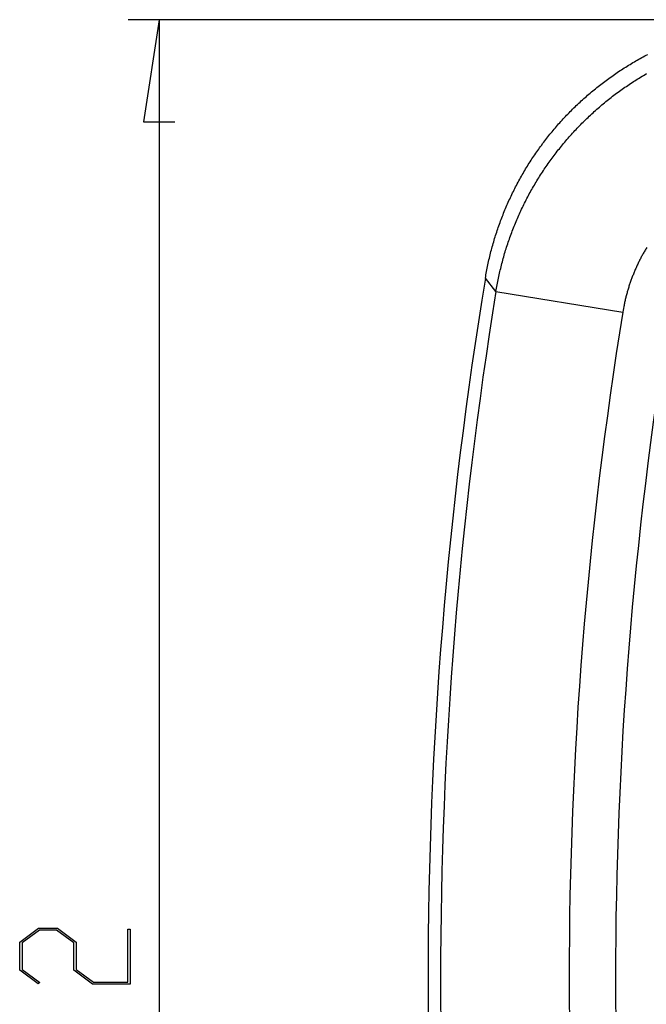
# Model space of a CAD drawing. Units: millimetres. Extents: x 0 to 841, y 0 to 594.
# Drawn here: x 71 to 91, y 245 to 276 of the extents above; entities that cross this region are included whole.
import ezdxf

# ---------------------------------------------------------------- set-up
doc = ezdxf.new("R2010")
doc.units = ezdxf.units.MM
doc.layers.add('LAYER_1', color=179, linetype='Continuous')
doc.layers.add('SLD-0', color=179, linetype='Continuous')

msp = doc.modelspace()

# ---------------------------------------------------------------- linework, layer by layer
at = {"layer": 'LAYER_1'}
for p, q in [((94.889, 276.366), (74.486, 276.366)), ((75.486, 276.366), (74.978, 273.064)), ((75.486, 276.366), (75.486, 214.366)), ((74.978, 273.064), (75.994, 273.064)), ((70.974, 246.539), (71.581, 246.994)), ((71.61, 246.935), (71.05, 246.516)), ((71.581, 246.994), (72.193, 246.994)), ((72.163, 246.935), (71.61, 246.935)), ((72.723, 246.516), (72.163, 246.935)), ((72.193, 246.994), (72.801, 246.539)), ((74.471, 245.245), (74.471, 246.964)), ((74.471, 246.964), (74.547, 246.964)), ((74.547, 246.964), (74.547, 245.187)), ((70.974, 245.642), (70.974, 246.539)), ((71.05, 246.516), (71.05, 245.663)), ((72.723, 245.642), (72.723, 246.516)), ((72.801, 246.539), (72.801, 245.663)), ((71.567, 245.194), (70.974, 245.642)), ((71.05, 245.663), (71.624, 245.236)), ((73.33, 245.187), (72.723, 245.642)), ((72.801, 245.663), (73.359, 245.245)), ((71.624, 245.236), (71.567, 245.194)), ((74.547, 245.187), (73.33, 245.187)), ((73.359, 245.245), (74.471, 245.245))]:
    msp.add_line(p, q, dxfattribs=at)
at = {"layer": 'SLD-0'}
for p, q in [((90.855, 275.006), (90.902, 275.033)), ((90.902, 275.033), (90.95, 275.06)), ((90.95, 275.06), (90.997, 275.087)), ((90.997, 275.087), (91.045, 275.114)), ((91.045, 275.114), (91.093, 275.14)), ((91.093, 275.14), (91.141, 275.166)), ((91.141, 275.166), (91.189, 275.192)), ((91.189, 275.192), (91.238, 275.218)), ((91.238, 275.218), (91.286, 275.243)), ((90.345, 274.688), (90.391, 274.718)), ((90.391, 274.718), (90.437, 274.748)), ((90.437, 274.748), (90.482, 274.777)), ((90.482, 274.777), (90.528, 274.807)), ((90.528, 274.807), (90.575, 274.836)), ((90.575, 274.836), (90.621, 274.865)), ((90.621, 274.865), (90.667, 274.893)), ((90.667, 274.893), (90.714, 274.922)), ((90.714, 274.922), (90.761, 274.95)), ((90.761, 274.95), (90.808, 274.978)), ((90.808, 274.978), (90.855, 275.006)), ((89.899, 274.372), (89.943, 274.404)), ((89.943, 274.404), (89.987, 274.437)), ((89.987, 274.437), (90.031, 274.469)), ((90.031, 274.469), (90.075, 274.501)), ((90.075, 274.501), (90.12, 274.533)), ((90.12, 274.533), (90.165, 274.564)), ((90.165, 274.564), (90.21, 274.595)), ((90.21, 274.595), (90.255, 274.626)), ((90.255, 274.626), (90.3, 274.657)), ((90.3, 274.657), (90.345, 274.688)), ((90.87, 274.392), (90.916, 274.422)), ((90.916, 274.422), (90.963, 274.451)), ((90.963, 274.451), (91.01, 274.48)), ((91.01, 274.48), (91.057, 274.509)), ((91.057, 274.509), (91.104, 274.537)), ((91.104, 274.537), (91.151, 274.565)), ((91.151, 274.565), (91.199, 274.593)), ((91.199, 274.593), (91.246, 274.621)), ((89.511, 274.066), (89.553, 274.101)), ((89.553, 274.101), (89.596, 274.135)), ((89.596, 274.135), (89.639, 274.17)), ((89.639, 274.17), (89.682, 274.204)), ((89.682, 274.204), (89.725, 274.238)), ((89.725, 274.238), (89.768, 274.272)), ((89.768, 274.272), (89.811, 274.305)), ((89.811, 274.305), (89.855, 274.339)), ((89.855, 274.339), (89.899, 274.372)), ((90.37, 274.052), (90.415, 274.084)), ((90.415, 274.084), (90.459, 274.116)), ((90.459, 274.116), (90.504, 274.148)), ((90.504, 274.148), (90.549, 274.179)), ((90.549, 274.179), (90.595, 274.211)), ((90.595, 274.211), (90.64, 274.242)), ((90.64, 274.242), (90.686, 274.272)), ((90.686, 274.272), (90.732, 274.303)), ((90.732, 274.303), (90.778, 274.333)), ((90.778, 274.333), (90.824, 274.363)), ((90.824, 274.363), (90.87, 274.392)), ((89.136, 273.739), (89.177, 273.776)), ((89.177, 273.776), (89.218, 273.813)), ((89.218, 273.813), (89.26, 273.85)), ((89.26, 273.85), (89.301, 273.886)), ((89.301, 273.886), (89.343, 273.923)), ((89.343, 273.923), (89.384, 273.959)), ((89.384, 273.959), (89.426, 273.995)), ((89.426, 273.995), (89.468, 274.03)), ((89.468, 274.03), (89.511, 274.066)), ((89.977, 273.752), (90.02, 273.786)), ((90.02, 273.786), (90.063, 273.82)), ((90.063, 273.82), (90.106, 273.854)), ((90.106, 273.854), (90.15, 273.888)), ((90.15, 273.888), (90.194, 273.921)), ((90.194, 273.921), (90.237, 273.954)), ((90.237, 273.954), (90.281, 273.987)), ((90.281, 273.987), (90.326, 274.02)), ((90.326, 274.02), (90.37, 274.052)), ((88.818, 273.433), (88.857, 273.472)), ((88.857, 273.472), (88.896, 273.511)), ((88.896, 273.511), (88.936, 273.549)), ((88.936, 273.549), (88.975, 273.588)), ((88.975, 273.588), (89.015, 273.626)), ((89.015, 273.626), (89.055, 273.664)), ((89.055, 273.664), (89.096, 273.701)), ((89.096, 273.701), (89.136, 273.739)), ((89.599, 273.432), (89.64, 273.468)), ((89.64, 273.468), (89.682, 273.505)), ((89.682, 273.505), (89.723, 273.541)), ((89.723, 273.541), (89.765, 273.576)), ((89.765, 273.576), (89.807, 273.612)), ((89.807, 273.612), (89.849, 273.647)), ((89.849, 273.647), (89.892, 273.682)), ((89.892, 273.682), (89.934, 273.717)), ((89.934, 273.717), (89.977, 273.752)), ((88.515, 273.116), (88.552, 273.156)), ((88.552, 273.156), (88.589, 273.196)), ((88.589, 273.196), (88.627, 273.236)), ((88.627, 273.236), (88.664, 273.276)), ((88.664, 273.276), (88.702, 273.316)), ((88.702, 273.316), (88.741, 273.355)), ((88.741, 273.355), (88.779, 273.394)), ((88.779, 273.394), (88.818, 273.433)), ((89.238, 273.094), (89.277, 273.132)), ((89.277, 273.132), (89.317, 273.171)), ((89.317, 273.171), (89.356, 273.209)), ((89.356, 273.209), (89.396, 273.246)), ((89.396, 273.246), (89.436, 273.284)), ((89.436, 273.284), (89.477, 273.321)), ((89.477, 273.321), (89.517, 273.358)), ((89.517, 273.358), (89.558, 273.395)), ((89.558, 273.395), (89.599, 273.432)), ((88.227, 272.786), (88.262, 272.828)), ((88.262, 272.828), (88.298, 272.87)), ((88.298, 272.87), (88.333, 272.911)), ((88.333, 272.911), (88.369, 272.953)), ((88.369, 272.953), (88.405, 272.994)), ((88.405, 272.994), (88.441, 273.035)), ((88.441, 273.035), (88.478, 273.075)), ((88.478, 273.075), (88.515, 273.116)), ((88.931, 272.779), (88.968, 272.819)), ((88.968, 272.819), (89.006, 272.859)), ((89.006, 272.859), (89.044, 272.899)), ((89.044, 272.899), (89.082, 272.938)), ((89.082, 272.938), (89.121, 272.977)), ((89.121, 272.977), (89.16, 273.017)), ((89.16, 273.017), (89.199, 273.055)), ((89.199, 273.055), (89.238, 273.094)), ((87.954, 272.445), (87.987, 272.488)), ((87.987, 272.488), (88.021, 272.532)), ((88.021, 272.532), (88.055, 272.575)), ((88.055, 272.575), (88.089, 272.617)), ((88.089, 272.617), (88.123, 272.66)), ((88.123, 272.66), (88.157, 272.702)), ((88.157, 272.702), (88.192, 272.744)), ((88.192, 272.744), (88.227, 272.786)), ((88.638, 272.451), (88.674, 272.492)), ((88.674, 272.492), (88.71, 272.534)), ((88.71, 272.534), (88.746, 272.575)), ((88.746, 272.575), (88.782, 272.616)), ((88.782, 272.616), (88.819, 272.657)), ((88.819, 272.657), (88.856, 272.698)), ((88.856, 272.698), (88.893, 272.739)), ((88.893, 272.739), (88.931, 272.779)), ((87.728, 272.137), (87.759, 272.181)), ((87.759, 272.181), (87.791, 272.226)), ((87.791, 272.226), (87.823, 272.27)), ((87.823, 272.27), (87.856, 272.314)), ((87.856, 272.314), (87.888, 272.358)), ((87.888, 272.358), (87.921, 272.402)), ((87.921, 272.402), (87.954, 272.445)), ((88.394, 272.153), (88.428, 272.196)), ((88.428, 272.196), (88.462, 272.239)), ((88.462, 272.239), (88.497, 272.282)), ((88.497, 272.282), (88.532, 272.324)), ((88.532, 272.324), (88.567, 272.367)), ((88.567, 272.367), (88.602, 272.409)), ((88.602, 272.409), (88.638, 272.451)), ((87.513, 271.819), (87.543, 271.865)), ((87.543, 271.865), (87.573, 271.911)), ((87.573, 271.911), (87.604, 271.956)), ((87.604, 271.956), (87.634, 272.002)), ((87.634, 272.002), (87.665, 272.047)), ((87.665, 272.047), (87.696, 272.092)), ((87.696, 272.092), (87.728, 272.137)), ((88.161, 271.846), (88.194, 271.891)), ((88.194, 271.891), (88.226, 271.935)), ((88.226, 271.935), (88.259, 271.979)), ((88.259, 271.979), (88.293, 272.023)), ((88.293, 272.023), (88.326, 272.066)), ((88.326, 272.066), (88.36, 272.11)), ((88.36, 272.11), (88.394, 272.153)), ((87.31, 271.493), (87.338, 271.54)), ((87.338, 271.54), (87.367, 271.587)), ((87.367, 271.587), (87.395, 271.634)), ((87.395, 271.634), (87.424, 271.68)), ((87.424, 271.68), (87.454, 271.727)), ((87.454, 271.727), (87.483, 271.773)), ((87.483, 271.773), (87.513, 271.819)), ((87.91, 271.485), (87.941, 271.531)), ((87.941, 271.531), (87.971, 271.576)), ((87.971, 271.576), (88.002, 271.622)), ((88.002, 271.622), (88.034, 271.667)), ((88.034, 271.667), (88.065, 271.712)), ((88.065, 271.712), (88.097, 271.757)), ((88.097, 271.757), (88.129, 271.802)), ((88.129, 271.802), (88.161, 271.846)), ((87.145, 271.205), (87.172, 271.253)), ((87.172, 271.253), (87.199, 271.302)), ((87.199, 271.302), (87.226, 271.35)), ((87.226, 271.35), (87.254, 271.397)), ((87.254, 271.397), (87.282, 271.445)), ((87.282, 271.445), (87.31, 271.493)), ((87.733, 271.207), (87.761, 271.254)), ((87.761, 271.254), (87.791, 271.3)), ((87.791, 271.3), (87.82, 271.347)), ((87.82, 271.347), (87.85, 271.393)), ((87.85, 271.393), (87.88, 271.439)), ((87.88, 271.439), (87.91, 271.485)), ((86.965, 270.863), (86.99, 270.912)), ((86.99, 270.912), (87.015, 270.961)), ((87.015, 270.961), (87.04, 271.01)), ((87.04, 271.01), (87.066, 271.059)), ((87.066, 271.059), (87.092, 271.108)), ((87.092, 271.108), (87.118, 271.157)), ((87.118, 271.157), (87.145, 271.205)), ((87.537, 270.876), (87.564, 270.924)), ((87.564, 270.924), (87.591, 270.971)), ((87.591, 270.971), (87.619, 271.019)), ((87.619, 271.019), (87.647, 271.066)), ((87.647, 271.066), (87.675, 271.113)), ((87.675, 271.113), (87.704, 271.16)), ((87.704, 271.16), (87.733, 271.207)), ((86.821, 270.566), (86.845, 270.615)), ((86.845, 270.615), (86.868, 270.665)), ((86.868, 270.665), (86.892, 270.715)), ((86.892, 270.715), (86.916, 270.764)), ((86.916, 270.764), (86.94, 270.814)), ((86.94, 270.814), (86.965, 270.863)), ((87.354, 270.537), (87.38, 270.586)), ((87.38, 270.586), (87.405, 270.634)), ((87.405, 270.634), (87.431, 270.683)), ((87.431, 270.683), (87.457, 270.731)), ((87.457, 270.731), (87.483, 270.78)), ((87.483, 270.78), (87.51, 270.828)), ((87.51, 270.828), (87.537, 270.876)), ((86.668, 270.214), (86.689, 270.265)), ((86.689, 270.265), (86.71, 270.315)), ((86.71, 270.315), (86.732, 270.365)), ((86.732, 270.365), (86.754, 270.416)), ((86.754, 270.416), (86.776, 270.466)), ((86.776, 270.466), (86.799, 270.516)), ((86.799, 270.516), (86.821, 270.566)), ((87.208, 270.241), (87.232, 270.291)), ((87.232, 270.291), (87.256, 270.34)), ((87.256, 270.34), (87.28, 270.39)), ((87.28, 270.39), (87.304, 270.439)), ((87.304, 270.439), (87.329, 270.488)), ((87.329, 270.488), (87.354, 270.537)), ((86.547, 269.909), (86.566, 269.96)), ((86.566, 269.96), (86.586, 270.011)), ((86.586, 270.011), (86.606, 270.062)), ((86.606, 270.062), (86.626, 270.113)), ((86.626, 270.113), (86.647, 270.164)), ((86.647, 270.164), (86.668, 270.214)), ((87.05, 269.89), (87.072, 269.941)), ((87.072, 269.941), (87.094, 269.991)), ((87.094, 269.991), (87.116, 270.041)), ((87.116, 270.041), (87.139, 270.092)), ((87.139, 270.092), (87.162, 270.142)), ((87.162, 270.142), (87.185, 270.191)), ((87.185, 270.191), (87.208, 270.241)), ((86.436, 269.601), (86.454, 269.652)), ((86.454, 269.652), (86.472, 269.704)), ((86.472, 269.704), (86.49, 269.755)), ((86.49, 269.755), (86.509, 269.807)), ((86.509, 269.807), (86.527, 269.858)), ((86.527, 269.858), (86.547, 269.909)), ((86.925, 269.585), (86.946, 269.636)), ((86.946, 269.636), (86.966, 269.687)), ((86.966, 269.687), (86.987, 269.738)), ((86.987, 269.738), (87.007, 269.789)), ((87.007, 269.789), (87.029, 269.84)), ((87.029, 269.84), (87.05, 269.89)), ((86.335, 269.289), (86.351, 269.341)), ((86.351, 269.341), (86.368, 269.393)), ((86.368, 269.393), (86.384, 269.445)), ((86.384, 269.445), (86.401, 269.497)), ((86.401, 269.497), (86.418, 269.549)), ((86.418, 269.549), (86.436, 269.601)), ((86.811, 269.275), (86.829, 269.327)), ((86.829, 269.327), (86.848, 269.379)), ((86.848, 269.379), (86.867, 269.431)), ((86.867, 269.431), (86.886, 269.482)), ((86.886, 269.482), (86.906, 269.533)), ((86.906, 269.533), (86.925, 269.585)), ((86.245, 268.973), (86.259, 269.026)), ((86.259, 269.026), (86.274, 269.079)), ((86.274, 269.079), (86.289, 269.132)), ((86.289, 269.132), (86.304, 269.184)), ((86.304, 269.184), (86.32, 269.236)), ((86.32, 269.236), (86.335, 269.289)), ((86.707, 268.962), (86.723, 269.015)), ((86.723, 269.015), (86.74, 269.067)), ((86.74, 269.067), (86.758, 269.119)), ((86.758, 269.119), (86.775, 269.171)), ((86.775, 269.171), (86.793, 269.223)), ((86.793, 269.223), (86.811, 269.275)), ((91.253, 269.001), (91.237, 268.973)), ((86.165, 268.654), (86.177, 268.708)), ((86.177, 268.708), (86.19, 268.761)), ((86.19, 268.761), (86.204, 268.814)), ((86.204, 268.814), (86.217, 268.867)), ((86.217, 268.867), (86.231, 268.92)), ((86.231, 268.92), (86.245, 268.973)), ((86.613, 268.646), (86.628, 268.699)), ((86.628, 268.699), (86.643, 268.752)), ((86.643, 268.752), (86.659, 268.805)), ((86.659, 268.805), (86.674, 268.857)), ((86.674, 268.857), (86.69, 268.91)), ((86.69, 268.91), (86.707, 268.962)), ((91.064, 268.665), (91.049, 268.637)), ((91.079, 268.694), (91.064, 268.665)), ((91.094, 268.722), (91.079, 268.694)), ((91.109, 268.75), (91.094, 268.722)), ((91.125, 268.778), (91.109, 268.75)), ((91.14, 268.806), (91.125, 268.778)), ((91.156, 268.834), (91.14, 268.806)), ((91.172, 268.862), (91.156, 268.834)), ((91.188, 268.89), (91.172, 268.862)), ((91.204, 268.918), (91.188, 268.89)), ((91.22, 268.946), (91.204, 268.918)), ((91.237, 268.973), (91.22, 268.946)), ((86.095, 268.332), (86.106, 268.386)), ((86.106, 268.386), (86.117, 268.44)), ((86.117, 268.44), (86.129, 268.493)), ((86.129, 268.493), (86.14, 268.547)), ((86.14, 268.547), (86.152, 268.601)), ((86.152, 268.601), (86.165, 268.654)), ((86.53, 268.327), (86.543, 268.38)), ((86.543, 268.38), (86.556, 268.434)), ((86.556, 268.434), (86.57, 268.487)), ((86.57, 268.487), (86.584, 268.54)), ((86.584, 268.54), (86.598, 268.593)), ((86.598, 268.593), (86.613, 268.646)), ((90.91, 268.348), (90.897, 268.319)), ((90.923, 268.377), (90.91, 268.348)), ((90.937, 268.406), (90.923, 268.377)), ((90.95, 268.435), (90.937, 268.406)), ((90.964, 268.464), (90.95, 268.435)), ((90.978, 268.493), (90.964, 268.464)), ((90.992, 268.522), (90.978, 268.493)), ((91.006, 268.551), (90.992, 268.522)), ((91.02, 268.58), (91.006, 268.551)), ((91.035, 268.608), (91.02, 268.58)), ((91.049, 268.637), (91.035, 268.608)), ((86.036, 268.006), (86.045, 268.06)), ((86.045, 268.06), (86.054, 268.115)), ((86.054, 268.115), (86.064, 268.169)), ((86.064, 268.169), (86.074, 268.223)), ((86.074, 268.223), (86.084, 268.278)), ((86.084, 268.278), (86.095, 268.332)), ((86.457, 268.005), (86.468, 268.059)), ((86.468, 268.059), (86.48, 268.113)), ((86.48, 268.113), (86.492, 268.166)), ((86.492, 268.166), (86.504, 268.22)), ((86.504, 268.22), (86.517, 268.273)), ((86.517, 268.273), (86.53, 268.327)), ((90.787, 268.052), (90.775, 268.022)), ((90.798, 268.082), (90.787, 268.052)), ((90.81, 268.111), (90.798, 268.082)), ((90.822, 268.141), (90.81, 268.111)), ((90.834, 268.171), (90.822, 268.141)), ((90.846, 268.201), (90.834, 268.171)), ((90.859, 268.23), (90.846, 268.201)), ((90.871, 268.26), (90.859, 268.23)), ((90.884, 268.289), (90.871, 268.26)), ((90.897, 268.319), (90.884, 268.289)), ((86.377, 267.573), (86.036, 268.006)), ((86.395, 267.681), (86.405, 267.735)), ((86.405, 267.735), (86.415, 267.789)), ((86.415, 267.789), (86.425, 267.843)), ((86.425, 267.843), (86.435, 267.897)), ((86.435, 267.897), (86.446, 267.951)), ((86.446, 267.951), (86.457, 268.005)), ((90.671, 267.718), (90.661, 267.688)), ((90.68, 267.749), (90.671, 267.718)), ((90.69, 267.779), (90.68, 267.749)), ((90.7, 267.81), (90.69, 267.779)), ((90.711, 267.84), (90.7, 267.81)), ((90.721, 267.871), (90.711, 267.84)), ((90.732, 267.901), (90.721, 267.871)), ((90.742, 267.931), (90.732, 267.901)), ((90.753, 267.961), (90.742, 267.931)), ((90.764, 267.992), (90.753, 267.961)), ((90.775, 268.022), (90.764, 267.992)), ((86.377, 267.573), (86.395, 267.681)), ((86.377, 267.573), (90.48, 266.907)), ((90.583, 267.41), (90.575, 267.379)), ((90.591, 267.441), (90.583, 267.41)), ((90.599, 267.472), (90.591, 267.441)), ((90.607, 267.503), (90.599, 267.472)), ((90.616, 267.534), (90.607, 267.503)), ((90.625, 267.565), (90.616, 267.534)), ((90.633, 267.595), (90.625, 267.565)), ((90.642, 267.626), (90.633, 267.595)), ((90.652, 267.657), (90.642, 267.626)), ((90.661, 267.688), (90.652, 267.657)), ((90.515, 267.096), (90.503, 267.033)), ((90.521, 267.128), (90.515, 267.096)), ((90.527, 267.159), (90.521, 267.128)), ((90.533, 267.191), (90.527, 267.159)), ((90.54, 267.222), (90.533, 267.191)), ((90.547, 267.253), (90.54, 267.222)), ((90.553, 267.285), (90.547, 267.253)), ((90.56, 267.316), (90.553, 267.285)), ((90.568, 267.347), (90.56, 267.316)), ((90.575, 267.379), (90.568, 267.347)), ((90.491, 266.97), (90.48, 266.907)), ((90.503, 267.033), (90.491, 266.97))]:
    msp.add_line(p, q, dxfattribs=at)
for radius, start, end in [(139.036, 170.62854, 189.37146), (138.629, 170.78208, 189.21792), (134.472, 170.78208, 189.21792), (132.972, 170.78126, 189.21859)]:
    msp.add_arc((223.216, 245.366), radius, start, end, dxfattribs=at)

doc.saveas('drawing.dxf')
